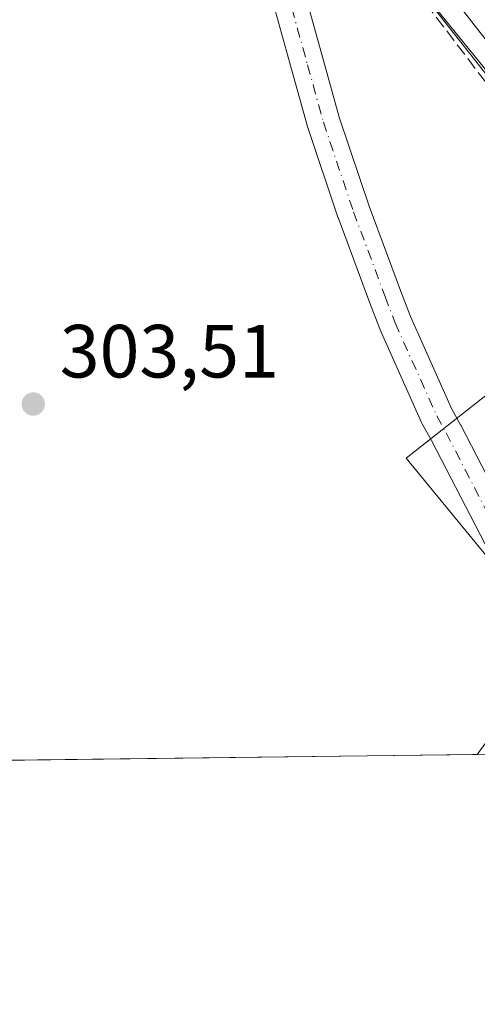
# Model space of a CAD drawing. Units: metres. Extents: x 584016 to 587486, y 4691925 to 4694280.
# Drawn here: x 586692 to 586753, y 4691925 to 4692056 of the extents above; entities that cross this region are included whole.
import ezdxf

# ---------------------------------------------------------------- set-up
doc = ezdxf.new("R2010")
doc.units = ezdxf.units.M
doc.header["$MEASUREMENT"] = 0
doc.linetypes.add('DGN Style 3', pattern=[2.307223458686699, 1.648016756204785, -0.6592067024819142])
doc.linetypes.add('DGN Style 4', pattern=[2.6384748266838614, 1.318413404963828, -0.6592067024819142, 0.001648016756204785, -0.6592067024819142])
for name, color, linetype, lineweight in [('Comarca CxS', 21, 'Continuous', 0), ('Comunidad Autónoma CxS', 142, 'Continuous', 0), ('Cultivos herbáceos CxS', 92, 'Continuous', 0), ('Matorral CxS', 135, 'Continuous', 0), ('Municipio CxS', 4, 'Continuous', 0), ('Muro lineal', 1, 'DGN Style 3', 13), ('Núcleo urbano CxS', 7, 'Continuous', 0), ('Provincia CxS', 1, 'Continuous', 0), ('Punto de cota en terreno', 7, 'Continuous', 0), ('Rótulo de punto de cota en terreno', 7, 'Continuous', 0), ('Tendido', 6, 'Continuous', 0), ('Vía urbana Cxs', 4, 'Continuous', 0), ('Vía urbana eje', 4, 'DGN Style 4', 0)]:
    doc.layers.add(name, color=color, linetype=linetype, lineweight=lineweight)
doc.styles.add('Style-Arial', font='txt')

# ---------------------------------------------------------------- blocks, each defined once
blk = doc.blocks.new('*U10')
at = {"layer": 'Cultivos herbáceos CxS', "color": 92, "linetype": 'Continuous', "lineweight": 0}
blk.add_polyline3d([(586732.8603999997, 4692076.0546, 304.0157000000036), (586766.9846999999, 4692032.783100001, 304.4018999999971), (586776.2987000003, 4692024.329100001, 304.1361000000034), (586760.4596999995, 4692011.1481, 303.4998999999953), (586743.5965, 4691997.8771, 303.4876999999979), (586763.7067, 4691973.378900001, 303.6300999999949), (586763.8513000002, 4691973.2027, 303.6331000000064), (586759.0623000005, 4691966.6643, 303.4363000000012), (586753.0506999996, 4691958.456700001, 303.4535999999935), (586690.8942999998, 4691957.694, 303.7602999999945)], dxfattribs=at)
blk = doc.blocks.new('5PATER')
at = {"layer": 'Matorral CxS', "linetype": 'Continuous', "lineweight": 0}
h = blk.add_hatch(color=51, dxfattribs=at)
edge = h.paths.add_edge_path()
edge.add_ellipse((0, 0), major_axis=(-0.1095731443231308, -0.1110710700762829), ratio=0.9994222409660322, start_angle=0, end_angle=360)
blk = doc.blocks.new('*U34')
at = {"layer": 'Vía urbana Cxs', "color": 4, "linetype": 'Continuous', "lineweight": 0}
blk.add_polyline3d([(586754.0758999996, 4691986.4299, 304.3083999999944), (586746.9528000001, 4692000.2379, 303.5828000000038), (586745.7265999997, 4692002.460300001, 303.4921999999933), (586745.6453, 4692002.623400001, 303.4878999999929), (586740.1120999996, 4692014.970899999, 303.3801999999997), (586740.0642999997, 4692015.086300001, 303.3794000000053), (586738.7149999999, 4692018.622500001, 303.3595999999961), (586734.5164999999, 4692029.911400001, 303.3564999999944), (586734.4960000003, 4692029.969599999, 303.3565999999992), (586730.4834000003, 4692041.896400001, 303.452099999995), (586730.4485999999, 4692042.010199999, 303.4530999999988), (586728.3351999996, 4692049.633300001, 303.4616999999998), (586724.7637, 4692062.464600001, 303.4419000000053)], dxfattribs=at)
blk.add_polyline3d([(586789.0850000001, 4692063.987299999, 305.1812000000064), (586758.8367999997, 4692047.5988, 305.0785999999935), (586747.3764000004, 4692062.2884, 305.1107999999949), (586724.8206000002, 4692092.7819, 305.2541000000056), (586725.6634000001, 4692083.975500001, 304.7390000000014), (586726.6771, 4692074.515500001, 303.9429999999993), (586729.0203, 4692063.580399999, 303.542300000001), (586732.5745999999, 4692050.810900001, 303.4361999999965), (586734.6727, 4692043.243000001, 303.4302000000025), (586738.6552999998, 4692031.4055, 303.5167999999976), (586742.8324999996, 4692020.173699999, 303.4195999999938), (586744.1529000001, 4692016.713300001, 303.4428000000044), (586749.6232000003, 4692004.505999999, 303.5239000000001), (586750.8202000001, 4692002.3366, 303.5170000000071), (586750.8491000002, 4692002.282400001, 303.5191999999952), (586756.4457, 4691991.433499999, 304.8371000000043), (586768.6953999996, 4692012.9738, 304.3546999999962), (586773.7225000003, 4692023.689400001, 306.0124000000069), (586771.4801000003, 4692025.3201, 307.426999999996), (586773.6300999997, 4692028.670100001, 309.0635000000038), (586792.6402000003, 4692063.641600001, 305.230899999995)], close=True, dxfattribs=at)

msp = doc.modelspace()

# ---------------------------------------------------------------- linework, layer by layer
at = {"layer": 'Comarca CxS', "color": 21, "linetype": 'Continuous', "lineweight": 0, "flags": 128}
msp.add_lwpolyline([(585645.4499000006, 4691944.867000001), (584044.1700006261, 4691925.219983062), (584043.8845505207, 4691948.997144154), (584032.1661000008, 4692925.1135), (584016.4000006285, 4694238.379983038), (586058.8068520771, 4694263.44760705), (587445.7200006527, 4694280.469983038), (587474.6200006536, 4691967.309983061)], close=True, dxfattribs=at)
at = {"layer": 'Comunidad Autónoma CxS', "color": 142, "linetype": 'Continuous', "lineweight": 0, "flags": 128}
msp.add_lwpolyline([(585645.4499000006, 4691944.867000001), (584044.1700006261, 4691925.219983062), (584043.8845505207, 4691948.997144154), (584032.1661000008, 4692925.1135), (584016.4000006285, 4694238.379983038), (586058.8068520771, 4694263.44760705), (587445.7200006527, 4694280.469983038), (587474.6200006536, 4691967.309983061)], close=True, dxfattribs=at)
at = {"layer": 'Cultivos herbáceos CxS', "color": 92, "linetype": 'Continuous', "lineweight": 0, "extrusion": (0.004933516320506042, 6.052946260299077e-05, 0.9999878283023746), "elevation": 3482.207382123245, "flags": 128}
msp.add_lwpolyline([(586744.4129008591, 4691958.254419093), (586682.2556441865, 4691957.491819092)], dxfattribs=at)
at = {"layer": 'Cultivos herbáceos CxS', "color": 92, "linetype": 'Continuous', "lineweight": 0}
for points in [[(586730.4633, 4692079.0942, 304.2569999999978), (586732.8603999997, 4692076.0546, 304.0157000000036), (586766.9846999999, 4692032.783100001, 304.4018999999971), (586776.2987000003, 4692024.329100001, 304.1361000000034)], [(586776.2987000003, 4692024.329100001, 304.1361000000034), (586760.4596999995, 4692011.1481, 303.4998999999953), (586743.5965, 4691997.8771, 303.4876999999979), (586763.7067, 4691973.378900001, 303.6300999999949), (586763.8513000002, 4691973.2027, 303.6331000000064)]]:
    msp.add_polyline3d(points, dxfattribs=at)
at = {"layer": 'Municipio CxS', "color": 4, "linetype": 'Continuous', "lineweight": 0, "flags": 128}
msp.add_lwpolyline([(587445.7200006527, 4694280.469983038), (587474.6200006536, 4691967.309983061), (585645.4499000006, 4691944.867000001)], dxfattribs=at)
at = {"layer": 'Muro lineal', "color": 1, "linetype": 'DGN Style 3', "lineweight": 13, "extrusion": (-0.02199156537176591, 0.02887062869678683, 0.9993412119247118), "elevation": 122865.2083550373, "flags": 128}
msp.add_lwpolyline([(-3309928.920576361, -3374716.719497928), (-3309928.920576361, -3374787.125320208)], dxfattribs=at)
at = {"layer": 'Núcleo urbano CxS', "color": 7, "linetype": 'Continuous', "lineweight": 0}
for points in [[(586871.6089000005, 4692120.5439, 303.9498000000021), (586854.9873000003, 4692111.413899999, 304.1278000000021), (586848.8432999998, 4692108.050899999, 304.1380999999965), (586843.4527000003, 4692105.105900001, 304.1315000000032), (586843.4323000005, 4692105.093900001, 304.1313999999985), (586819.5241, 4692089.2545, 304.3635000000068), (586809.1037, 4692078.1505, 304.4910999999993), (586776.2987000003, 4692024.329100001, 304.1361000000034), (586766.9846999999, 4692032.783100001, 304.4018999999971), (586732.8603999997, 4692076.0546, 304.0157000000036), (586730.4633, 4692079.0942, 304.2569999999978), (586743.9600999998, 4692086.110099999, 304.7979999999953), (586806.8400999998, 4692121.0101, 304.2140000000072), (586794.5109999999, 4692146.317399999, 304.1518000000069), (586797.6875, 4692148.148, 304.1704000000027), (586805.7644999997, 4692152.121300001, 304.2443000000058), (586812.6041000001, 4692156.072100001, 304.5929000000033), (586842.2651000004, 4692172.287900001, 304.5029000000068), (586845.8243000006, 4692165.6777, 304.7666000000027), (586850.5182999996, 4692167.909700001, 304.543399999995)], [(586912.7204999998, 4691976.971700001, 303.5424000000057), (586901.8784999996, 4691960.6613, 303.5399999999936), (586861.9219000004, 4691989.992500001, 303.6725000000006), (586859.7059000004, 4691976.4265, 303.5592000000034), (586852.0793000003, 4691974.440099999, 303.3163000000059), (586830.9208000004, 4691959.4121, 303.3989000000001), (586806.7653999999, 4691959.115700001, 303.5957999999956), (586774.2467, 4691980.579700001, 304.0020999999979), (586770.0773, 4691974.558900001, 303.911500000002), (586763.8513000002, 4691973.2027, 303.6331000000064), (586763.7067, 4691973.378900001, 303.6300999999949), (586743.5965, 4691997.8771, 303.4876999999979), (586760.4596999995, 4692011.1481, 303.4998999999953), (586776.2987000003, 4692024.329100001, 304.1361000000034), (586809.1037, 4692078.1505, 304.4910999999993), (586819.5241, 4692089.2545, 304.3635000000068), (586843.4323000005, 4692105.093900001, 304.1313999999985), (586843.4527000003, 4692105.105900001, 304.1315000000032), (586848.8432999998, 4692108.050899999, 304.1380999999965)]]:
    msp.add_polyline3d(points, close=True, dxfattribs=at)
for points in [[(586730.4633, 4692079.0942, 304.2569999999978), (586732.8603999997, 4692076.0546, 304.0157000000036), (586766.9846999999, 4692032.783100001, 304.4018999999971), (586776.2987000003, 4692024.329100001, 304.1361000000034)], [(586776.2987000003, 4692024.329100001, 304.1361000000034), (586760.4596999995, 4692011.1481, 303.4998999999953), (586743.5965, 4691997.8771, 303.4876999999979), (586763.7067, 4691973.378900001, 303.6300999999949), (586763.8513000002, 4691973.2027, 303.6331000000064)]]:
    msp.add_polyline3d(points, dxfattribs=at)
at = {"layer": 'Provincia CxS', "color": 1, "linetype": 'Continuous', "lineweight": 0, "flags": 128}
msp.add_lwpolyline([(585645.4499000006, 4691944.867000001), (584044.1700006261, 4691925.219983062), (584043.8845505207, 4691948.997144154), (584032.1661000008, 4692925.1135), (584016.4000006285, 4694238.379983038), (586058.8068520771, 4694263.44760705), (587445.7200006527, 4694280.469983038), (587474.6200006536, 4691967.309983061)], close=True, dxfattribs=at)
at = {"layer": 'Tendido', "color": 6, "linetype": 'Continuous', "lineweight": 0}
msp.add_polyline3d([(586769.5943, 4692030.610400001, 308.2737999999954), (586717.5242, 4692094.639699999, 307.216499999995), (586660.3740999997, 4692019.603700001, 306.2638000000007), (586612.3493999997, 4691956.7303, 303.2736000000005)], dxfattribs=at)
at = {"layer": 'Vía urbana Cxs', "color": 4, "linetype": 'Continuous', "lineweight": 0}
for points in [[(586789.0850000001, 4692063.987299999, 305.1812000000064), (586758.8367999997, 4692047.5988, 305.0785999999935), (586747.3764000004, 4692062.2884, 305.1107999999949), (586724.8206000002, 4692092.7819, 305.2541000000056), (586725.5154999997, 4692085.521000001, 304.9628999999986)], [(586725.5154999997, 4692085.521000001, 304.9628999999986), (586725.6634000001, 4692083.975500001, 304.7390000000014), (586726.6771, 4692074.515500001, 303.9429999999993), (586729.0203, 4692063.580399999, 303.542300000001), (586732.5745999999, 4692050.810900001, 303.4361999999965), (586734.6727, 4692043.243000001, 303.4302000000025), (586738.6552999998, 4692031.4055, 303.5167999999976), (586742.8324999996, 4692020.173699999, 303.4195999999938), (586744.1529000001, 4692016.713300001, 303.4428000000044), (586749.6232000003, 4692004.505999999, 303.5239000000001), (586750.8202000001, 4692002.3366, 303.5170000000071), (586750.8491000002, 4692002.282400001, 303.5191999999952), (586756.4457, 4691991.433499999, 304.8371000000043), (586768.6953999996, 4692012.9738, 304.3546999999962), (586773.7225000003, 4692023.689400001, 306.0124000000069), (586771.4801000003, 4692025.3201, 307.426999999996)], [(586767.4391999999, 4691973.5011, 304.2884999999951), (586767.2681, 4691973.648499999, 304.318299999999), (586758.2300000004, 4691981.330600001, 304.2182999999932), (586757.9605999999, 4691981.603499999, 304.1315000000032), (586754.3279999997, 4691986.0459, 304.3289999999979), (586754.1257999997, 4691986.338500001, 304.3108999999968), (586754.0758999996, 4691986.4299, 304.3083999999944), (586746.9528000001, 4692000.2379, 303.5828000000038), (586745.7265999997, 4692002.460300001, 303.4921999999933), (586745.6453, 4692002.623400001, 303.4878999999929), (586740.1120999996, 4692014.970899999, 303.3801999999997), (586740.0642999997, 4692015.086300001, 303.3794000000053), (586738.7149999999, 4692018.622500001, 303.3595999999961), (586734.5164999999, 4692029.911400001, 303.3564999999944), (586734.4960000003, 4692029.969599999, 303.3565999999992), (586730.4834000003, 4692041.896400001, 303.452099999995), (586730.4485999999, 4692042.010199999, 303.4530999999988), (586728.3351999996, 4692049.633300001, 303.4616999999998), (586724.7637, 4692062.464600001, 303.4419000000053)]]:
    msp.add_polyline3d(points, dxfattribs=at)
at = {"layer": 'Vía urbana eje', "color": 4, "linetype": 'DGN Style 4', "lineweight": 0}
msp.add_polyline3d([(586721.4086999996, 4692102.520099999, 304.8610999999946), (586722.4275000002, 4692094.694800001, 305.5194000000047), (586723.4746000003, 4692083.753500001, 304.6040000000066), (586724.5018999996, 4692074.1669, 303.7461999999941), (586726.8831000002, 4692063.054500001, 303.475099999996), (586730.4549000004, 4692050.222100001, 303.4495000000024), (586732.5685999999, 4692042.597899999, 303.4398999999976), (586736.5811999999, 4692030.6711, 303.4177999999956), (586740.7736999998, 4692019.3981, 303.3959999999934), (586742.1196999997, 4692015.8706, 303.4309000000067), (586747.6529000001, 4692003.5231, 303.5179000000062), (586748.8938999996, 4692001.273800001, 303.5635000000038), (586756.0311000004, 4691987.4385, 305.3280999999988), (586759.6547999998, 4691983.006899999, 305.6347999999998), (586768.6983000003, 4691975.3202, 304.7688999999955), (586770.9276000002, 4691973.400699999, 304.4176000000007)], dxfattribs=at)

# ---------------------------------------------------------------- block references
at = {"layer": 'Cultivos herbáceos CxS', "color": 92, "linetype": 'Continuous', "lineweight": 0}
msp.add_blockref('*U10', (0, 0), dxfattribs=at)
at = {"layer": 'Punto de cota en terreno', "color": 7, "linetype": 'Continuous', "lineweight": 0, "xscale": 10, "yscale": 10, "zscale": 10}
msp.add_blockref('5PATER', (586693.9600000001, 4692005.09, 303.5099999999948), dxfattribs=at)
at = {"layer": 'Vía urbana Cxs', "color": 4, "linetype": 'Continuous', "lineweight": 0}
msp.add_blockref('*U34', (0, 0), dxfattribs=at)

# ---------------------------------------------------------------- texts
at = {"layer": 'Rótulo de punto de cota en terreno', "color": 7, "linetype": 'Continuous', "lineweight": 0, "style": 'Style-Arial'}
msp.add_text('303,51', height=7.000000000000002, dxfattribs=at).set_placement((586697.4878000002, 4692008.617799999))

doc.saveas('drawing.dxf')
